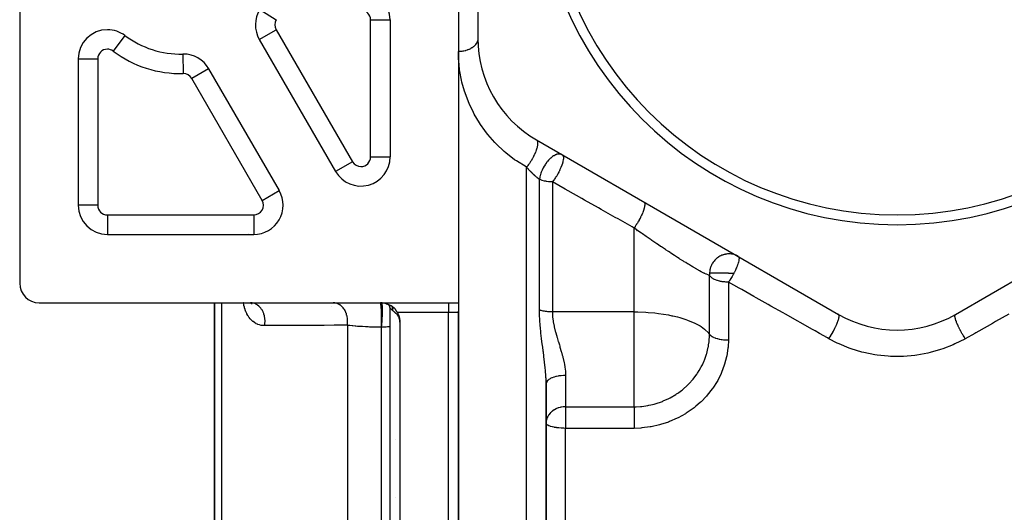
# Model space of a CAD drawing. Units: millimetres. Extents: x -392 to 622, y -427 to 427.
# Drawn here: x -90 to 11, y -21 to 29 of the extents above; entities that cross this region are included whole.
import ezdxf

# ---------------------------------------------------------------- set-up
doc = ezdxf.new("R2010")
doc.units = ezdxf.units.MM
doc.linetypes.add('DASHED', pattern=[9.652, 8.128, -1.524])
doc.layers.add('nevidi', color=4, linetype='DASHED')

msp = doc.modelspace()

# ---------------------------------------------------------------- linework, layer by layer
at = {"color": 2}
for p, q in [((-43, 62.9), (-43, 27.1)), ((-45, 54), (-45, 0)), ((-90, 49), (-90, 2)), ((-52, 29), (-52, 14.96)), ((-52, 29), (-52, 29)), ((-77.83, 26.5), (-77.83, 26.49)), ((-65.42, 27), (-57.6, 13.46)), ((-65.42, 27), (-65.42, 27)), ((-73.28, 25.5), (-73.28, 25.5)), ((-73.21, 25.5), (-73.21, 25.5)), ((-84, 25), (-84, 10)), ((-70.62, 24), (-63.4, 11.5)), ((-70.62, 24), (-70.62, 24)), ((-70, 22.94), (-70, 22.94)), ((-70, 22.94), (-70, 22.93)), ((-70, 22.62), (-70, 22.62)), ((-70, 22.62), (-70, 22.62)), ((-70, 22.62), (-70, 22.61)), ((-37, 16.71), (-6, -1.19)), ((6, -1.19), (37, 16.71)), ((-84, 10), (-84, 10)), ((-66.5, 7.07), (-66.5, 7.07)), ((-81, 7), (-65.99, 7)), ((-81, 7), (-81, 7)), ((-88, 0), (-45, 0)), ((-70, 0), (-70, -31.5)), ((-70, -31.5), (-70, 0)), ((-66.35, 0), (-66.22, -0.01)), ((-66.34, 0), (-66.28, -0.01)), ((-66.32, 0), (-66.17, -0.05)), ((-57, 0), (-57, 0)), ((-57, 0), (-57, 0)), ((-57, 0), (-57, 0)), ((-57, 0), (-57, 0)), ((-66.31, 0), (-66.24, -0.03)), ((-66.31, 0), (-66.31, 0)), ((-66.31, 0), (-66.31, 0)), ((-66.3, -0.01), (-66.24, -0.08)), ((-66.29, -0.01), (-66.22, -0.06)), ((-66.28, -0.02), (-66.15, -0.1)), ((-58, -0.38), (-58, -0.38)), ((-58, -0.38), (-58, -0.38)), ((-52.7, -0.02), (-52.59, -0.04)), ((-52.42, -0.09), (-52.29, -0.13)), ((-52.28, -0.13), (-52.25, -0.15)), ((-52.12, -0.2), (-52.09, -0.22)), ((-52.11, -0.28), (-52.09, -0.3)), ((-52.09, -0.3), (-52.08, -0.32)), ((-52.03, -0.4), (-52.02, -0.45)), ((-52.02, -0.45), (-52.01, -0.47)), ((-52.01, -0.48), (-52.01, -0.49)), ((-52, -0.08), (-52, -0.08)), ((-52, -0.08), (-52, -0.08)), ((-52, -0.22), (-52, -0.22)), ((-52, -0.22), (-52, -0.22)), ((-52, -69.41), (-52, -0.59)), ((-52, -69.41), (-52, -0.59)), ((-51.82, -0.39), (-51.74, -0.45)), ((-51.81, -0.4), (-51.73, -0.46)), ((-51.8, -0.4), (-51.8, -0.4)), ((-51.78, -0.42), (-51.77, -0.43)), ((-51.77, -0.42), (-51.69, -0.46)), ((-51.77, -0.42), (-51.76, -0.43)), ((-51.76, -0.43), (-51.69, -0.48)), ((-51.76, -0.43), (-51.68, -0.49)), ((-51.75, -0.43), (-51.71, -0.46)), ((-51.75, -0.43), (-51.7, -0.47)), ((-51.74, -0.44), (-51.63, -0.5)), ((-51.71, -0.46), (-51.63, -0.51)), ((-51.71, -0.46), (-51.62, -0.52)), ((-51.71, -0.46), (-51.62, -0.52)), ((-45, 0), (-45, -1)), ((-45, -1), (-45, -0.87)), ((-45, -0.87), (-45, -1)), ((-45, -0.87), (-45, -1)), ((-45, -69), (-45, -1)), ((-45, -1), (-45, -69)), ((-51.22, -1.1), (-51.21, -1.11)), ((-51.18, -1.17), (-51.18, -1.18)), ((-51.15, -1.24), (-51.11, -1.35)), ((-51.11, -1.35), (-51.08, -1.45)), ((-51.11, -1.35), (-51.1, -1.39)), ((-51.1, -1.38), (-51.09, -1.4)), ((-51.1, -1.4), (-51.08, -1.45)), ((-51.09, -1.4), (-51.08, -1.45)), ((-51.09, -1.41), (-51.08, -1.45)), ((-51.08, -1.45), (-51.04, -1.6)), ((-51.07, -1.48), (-51.06, -1.53)), ((-51.06, -1.54), (-51.03, -1.65)), ((-51.05, -1.57), (-51.04, -1.61)), ((-51.04, -1.6), (-51.03, -1.67)), ((-51.04, -1.61), (-51.03, -1.67)), ((-51.04, -1.62), (-51.01, -1.81)), ((-51.03, -1.67), (-51.02, -1.74)), ((-51.02, -1.75), (-51.01, -1.83)), ((-51.01, -1.78), (-51.01, -1.81)), ((-36, -35), (-36, -8.32)), ((-36, -8.32), (-36, -35)), ((-36, -10.08), (-36, -11.08)), ((-51.48, -14), (-51.48, -14)), ((-51.48, -14), (-51.48, -14))]:
    msp.add_line(p, q, dxfattribs=at)
for points in [[(-52, -0.54), (-52, -0.54), (-52, -0.59)], [(-51.27, -1), (-51.3, -0.94), (-51.31, -0.92), (-51.32, -0.91), (-51.33, -0.89), (-51.34, -0.86), (-51.36, -0.83), (-51.37, -0.82), (-51.37, -0.81), (-51.39, -0.78), (-51.39, -0.77), (-51.41, -0.75), (-51.42, -0.74), (-51.43, -0.72), (-51.44, -0.7), (-51.45, -0.69), (-51.47, -0.66), (-51.48, -0.65), (-51.49, -0.63), (-51.5, -0.62), (-51.52, -0.6), (-51.54, -0.59), (-51.54, -0.58), (-51.57, -0.55), (-51.61, -0.52), (-51.61, -0.52), (-51.62, -0.51), (-51.64, -0.5), (-51.67, -0.48), (-51.69, -0.46), (-51.73, -0.44), (-51.77, -0.42)], [(-51.27, -1), (-51.26, -1.01), (-51.24, -1.04), (-51.21, -1.11), (-51.19, -1.14), (-51.16, -1.21), (-51.15, -1.24), (-51.12, -1.32), (-51.11, -1.35), (-51.09, -1.42), (-51.08, -1.45), (-51.06, -1.53), (-51.05, -1.56), (-51.03, -1.64), (-51.03, -1.67), (-51.02, -1.74), (-51.01, -1.78), (-51.01, -1.85), (-51, -1.89), (-51, -1.97), (-51, -2)], [(-51.1, -1.39), (-51.08, -1.42), (-51.04, -1.63), (-51.01, -1.82)], [(-51.09, -1.41), (-51.08, -1.44), (-51.08, -1.45)], [(-51.06, -1.54), (-51.03, -1.66), (-51.02, -1.77)], [(-51.06, -1.54), (-51.03, -1.64), (-51.01, -1.83)], [(-51.03, -1.67), (-51.03, -1.67), (-51.03, -1.67), (-51.03, -1.67), (-51.03, -1.67), (-51.03, -1.67), (-51.04, -1.67), (-51.04, -1.67), (-51.04, -1.67), (-51.04, -1.67), (-51.04, -1.67), (-51.04, -1.67), (-51.04, -1.67), (-51.04, -1.67), (-51.04, -1.67), (-51.04, -1.67), (-51.04, -1.67), (-51.04, -1.67), (-51.04, -1.67), (-51.04, -1.67), (-51.04, -1.67)]]:
    msp.add_lwpolyline(points, dxfattribs=at)
for centre, radius, start, end in [((0, 45), 37, 180, 0), ((0, 45), 36, 180, 0), ((-55, 29), 3, 0, 90), ((-62.82, 28.5), 3, 148.6854, 210), ((-81, 25), 3, 90, 180), ((-81, 25), 3, 53.1301, 90), ((-73.5, 35), 9.5, 233.1301, 271.3146), ((-31, 27.1), 12, 180, 240), ((-73.21, 22.5), 3, 90, 91.3146), ((-73.21, 22.5), 3, 30, 90), ((-69, 23), 1, 195.3846, 195.56), ((-55, 14.96), 3, 210, 0), ((-65.99, 10), 3, 270, 30), ((-81, 10), 3, 180, 270), ((-88, 2), 2, 180, 270), ((-53, -2), 2, 51.9974, 90), ((-53, -2), 2, 87.3075, 88.2165), ((-52.5, -0.59), 0.5, 64.0998, 68.2042), ((-52.5, -0.59), 0.5, 0, 63.08), ((-53, -2), 2, 51.4897, 51.5513), ((-53, -2), 2, 15.8966, 17.3778), ((-53, -2), 2, 13.6753, 15.0473), ((0, 9.2), 12, 240, 300)]:
    msp.add_arc(centre, radius, start, end, dxfattribs=at)
at = {"layer": 'nevidi', "color": 7, "linetype": 'Continuous'}
for p, q in [((-65.38, 30.06), (-63.68, 29.02)), ((-54, 14.96), (-54, 29)), ((-54, 29), (-52, 29)), ((-79.2, 27.4), (-80.4, 25.8)), ((-65.42, 27), (-63.69, 28)), ((-63.69, 28), (-55.87, 14.46)), ((-77.46, 26.33), (-77.46, 26.33)), ((-65.1, 26.45), (-65.1, 26.45)), ((-75.23, 25.62), (-75.23, 25.62)), ((-73.28, 25.5), (-73.24, 23.5)), ((-64.74, 25.84), (-64.75, 25.84)), ((-64.73, 25.81), (-64.73, 25.81)), ((-84, 25), (-82, 25)), ((-82, 25), (-82, 10)), ((-64.38, 25.21), (-64.38, 25.2)), ((-70.62, 24), (-72.35, 23)), ((-65.13, 10.5), (-72.35, 23)), ((-69.49, 21.73), (-69.49, 21.73)), ((-69.16, 21.17), (-69.17, 21.17)), ((-55.87, 14.46), (-57.6, 13.46)), ((-54, 14.96), (-52, 14.96)), ((-38, -35), (-38, 13.89)), ((-56.39, 12.31), (-56.39, 12.3)), ((-36.68, -0.75), (-36.68, 12.65)), ((-35.35, 12.39), (-35.35, -0.94)), ((-65.13, 10.5), (-63.4, 11.5)), ((-82, 10), (-84, 10)), ((-81, 9), (-65.99, 9)), ((-81, 9), (-81, 7)), ((-65.99, 9), (-65.99, 7)), ((-26.98, -0.94), (-26.98, 7.66)), ((-19.24, -3.24), (-19.24, 2.8)), ((-17.3, 2.12), (-17.3, -3.81)), ((-69.3, 0), (-69.3, -31.51)), ((-46, 0), (-46, -1)), ((-56.5, 0), (-56.5, 0)), ((-52.86, -0.02), (-52.86, -0.01)), ((-46, -1), (-51.27, -1)), ((-46, -69), (-46, -1)), ((-45, -1), (-46, -1)), ((-26.98, -0.94), (-35.35, -0.94)), ((-26.98, -4), (-26.98, -0.94)), ((-51, -2), (-51, -68)), ((-6.01, -1.2), (-6, -1.2)), ((-56.39, -2.31), (-56.39, -31.51)), ((-52.88, -31.52), (-52.88, -2.52)), ((-26.98, -10.67), (-26.98, -4)), ((-7.23, -3.32), (-7.23, -3.32)), ((-34, -7.45), (-34, -10.67)), ((-34, -10.67), (-26.98, -10.67)), ((-34, -10.67), (-34, -12.33)), ((-34, -12.33), (-34, -12.88)), ((-34, -35), (-34, -12.88)), ((-26.98, -12.88), (-34, -12.88)), ((-51.48, -20), (-51.48, -20))]:
    msp.add_line(p, q, dxfattribs=at)
for points in [[(-43, 27.1), (-43.01, 26.99), (-43.01, 26.97), (-43.02, 26.92), (-43.03, 26.86), (-43.04, 26.84), (-43.07, 26.74), (-43.08, 26.72), (-43.09, 26.71), (-43.15, 26.6), (-43.16, 26.58), (-43.16, 26.57), (-43.23, 26.47), (-43.24, 26.46), (-43.28, 26.41), (-43.33, 26.36), (-43.35, 26.34), (-43.43, 26.26), (-43.45, 26.25), (-43.47, 26.23), (-43.59, 26.15), (-43.6, 26.14), (-43.61, 26.13), (-43.73, 26.06), (-43.75, 26.05), (-43.82, 26.01), (-43.9, 25.98), (-43.92, 25.97), (-44.05, 25.92), (-44.07, 25.91), (-44.09, 25.9), (-44.25, 25.85), (-44.27, 25.84), (-44.29, 25.84), (-44.44, 25.81), (-44.47, 25.8), (-44.55, 25.79), (-44.64, 25.77), (-44.66, 25.77), (-44.81, 25.76), (-44.83, 25.76), (-44.86, 25.76), (-45, 25.75)], [(-38, 13.89), (-38.05, 13.92), (-39.04, 14.54), (-39.23, 14.67), (-40.13, 15.37), (-40.3, 15.52), (-41.11, 16.28), (-41.27, 16.44), (-41.98, 17.26), (-42.12, 17.43), (-42.28, 17.65), (-42.73, 18.28), (-42.85, 18.45), (-43.37, 19.33), (-43.46, 19.51), (-43.89, 20.42), (-43.97, 20.6), (-44.31, 21.52), (-44.38, 21.71), (-44.63, 22.62), (-44.67, 22.81), (-44.84, 23.71), (-44.87, 23.9), (-44.97, 24.79), (-44.97, 24.81), (-44.98, 24.99), (-45, 25.75)], [(-37, 16.71), (-36.96, 16.67), (-36.95, 16.67), (-36.95, 16.67), (-36.94, 16.66), (-36.91, 16.61), (-36.91, 16.6), (-36.9, 16.59), (-36.9, 16.58), (-36.88, 16.52), (-36.88, 16.49), (-36.88, 16.49), (-36.87, 16.48), (-36.87, 16.41), (-36.87, 16.38), (-36.87, 16.36), (-36.87, 16.35), (-36.87, 16.28), (-36.87, 16.24), (-36.88, 16.21), (-36.88, 16.19), (-36.89, 16.13), (-36.89, 16.09), (-36.91, 16.03), (-36.91, 16.01), (-36.92, 15.97), (-36.93, 15.92), (-36.95, 15.84), (-36.96, 15.82), (-36.97, 15.79), (-36.98, 15.74), (-37.02, 15.63), (-37.03, 15.61), (-37.05, 15.55), (-37.1, 15.41), (-37.1, 15.41), (-37.11, 15.38), (-37.13, 15.36), (-37.19, 15.21), (-37.2, 15.19), (-37.21, 15.16), (-37.22, 15.15), (-37.29, 15), (-37.31, 14.95), (-37.32, 14.95), (-37.33, 14.92), (-37.4, 14.8), (-37.43, 14.74), (-37.44, 14.72), (-37.45, 14.69), (-37.51, 14.59), (-37.54, 14.54), (-37.57, 14.5), (-37.59, 14.47), (-37.63, 14.4), (-37.67, 14.34), (-37.71, 14.28), (-37.73, 14.25), (-37.76, 14.21), (-37.8, 14.16), (-37.86, 14.07), (-37.88, 14.05), (-37.89, 14.03), (-37.93, 13.98), (-38, 13.89)], [(-34.35, 15.18), (-34.42, 15.21), (-34.42, 15.21), (-34.43, 15.22), (-34.45, 15.23), (-34.48, 15.23), (-34.54, 15.25), (-34.55, 15.25), (-34.59, 15.25), (-34.6, 15.25), (-34.67, 15.25), (-34.7, 15.25), (-34.73, 15.25), (-34.74, 15.25), (-34.8, 15.24), (-34.85, 15.23), (-34.88, 15.22), (-34.89, 15.22), (-34.9, 15.21), (-34.97, 15.19), (-35.02, 15.17), (-35.07, 15.15), (-35.07, 15.14), (-35.19, 15.08), (-35.19, 15.08), (-35.19, 15.08), (-35.24, 15.05), (-35.34, 14.98), (-35.37, 14.97), (-35.41, 14.93), (-35.43, 14.92), (-35.53, 14.84), (-35.54, 14.82), (-35.59, 14.78), (-35.64, 14.73), (-35.71, 14.66), (-35.76, 14.61), (-35.76, 14.61), (-35.84, 14.52), (-35.88, 14.47), (-35.92, 14.42), (-36.02, 14.29), (-36.03, 14.27), (-36.03, 14.27), (-36.07, 14.21), (-36.18, 14.05), (-36.18, 14.05), (-36.21, 13.99), (-36.31, 13.82), (-36.32, 13.8), (-36.32, 13.79), (-36.34, 13.76), (-36.42, 13.59), (-36.44, 13.54), (-36.45, 13.53), (-36.48, 13.45)], [(-34.35, 15.18), (-34.32, 15.16), (-34.3, 15.14), (-34.3, 15.14), (-34.29, 15.12), (-34.27, 15.08), (-34.26, 15.06), (-34.26, 15.06), (-34.26, 15.06), (-34.24, 14.98), (-34.23, 14.96), (-34.23, 14.95), (-34.23, 14.92), (-34.23, 14.86), (-34.23, 14.83), (-34.23, 14.82), (-34.23, 14.73), (-34.24, 14.69), (-34.24, 14.67), (-34.24, 14.66), (-34.27, 14.52), (-34.27, 14.49), (-34.27, 14.49), (-34.29, 14.43), (-34.32, 14.3), (-34.33, 14.29), (-34.33, 14.29), (-34.39, 14.09), (-34.39, 14.08), (-34.39, 14.08), (-34.41, 14.05), (-34.48, 13.87), (-34.48, 13.86), (-34.51, 13.79), (-34.58, 13.65), (-34.58, 13.64), (-34.58, 13.64), (-34.63, 13.54), (-34.67, 13.45)], [(-36.68, 12.65), (-36.71, 12.68), (-36.72, 12.68), (-36.76, 12.71), (-36.77, 12.72), (-36.81, 12.75), (-36.82, 12.75), (-36.82, 12.76), (-36.87, 12.79), (-36.88, 12.8), (-36.92, 12.83), (-36.93, 12.84), (-36.97, 12.88), (-36.98, 12.88), (-37.03, 12.92), (-37.04, 12.93), (-37.05, 12.94), (-37.08, 12.97), (-37.09, 12.98), (-37.13, 13.01), (-37.15, 13.02), (-37.19, 13.06), (-37.2, 13.07), (-37.24, 13.11), (-37.26, 13.12), (-37.29, 13.16), (-37.3, 13.17), (-37.31, 13.18), (-37.36, 13.22), (-37.37, 13.23), (-37.41, 13.27), (-37.42, 13.28), (-37.47, 13.33), (-37.48, 13.34), (-37.52, 13.38), (-37.52, 13.38), (-37.53, 13.39), (-37.55, 13.41), (-37.58, 13.44), (-37.59, 13.45), (-37.64, 13.5), (-37.65, 13.51), (-37.69, 13.55), (-37.7, 13.56), (-37.74, 13.61), (-37.76, 13.62), (-37.8, 13.67), (-37.81, 13.68), (-37.81, 13.68), (-37.85, 13.73), (-37.86, 13.74), (-37.91, 13.79), (-37.92, 13.8), (-37.96, 13.85), (-37.97, 13.86), (-38, 13.89)], [(-36.48, 13.45), (-36.5, 13.38), (-36.51, 13.35), (-36.53, 13.32), (-36.54, 13.29), (-36.58, 13.14), (-36.59, 13.12), (-36.61, 13.05), (-36.64, 12.9), (-36.64, 12.89), (-36.65, 12.83), (-36.66, 12.8), (-36.68, 12.67), (-36.68, 12.67), (-36.68, 12.65)], [(-34.67, 13.45), (-34.69, 13.42), (-34.69, 13.41), (-34.71, 13.38), (-34.76, 13.28), (-34.81, 13.19), (-34.82, 13.18), (-34.84, 13.14), (-34.95, 12.96), (-34.95, 12.95), (-34.99, 12.9), (-35.03, 12.83), (-35.09, 12.75), (-35.09, 12.74), (-35.14, 12.67), (-35.23, 12.54), (-35.24, 12.53), (-35.29, 12.47), (-35.31, 12.45), (-35.35, 12.39)], [(-35.35, 12.39), (-35.44, 12.39), (-35.52, 12.39), (-35.69, 12.4), (-35.74, 12.41), (-35.94, 12.43), (-35.96, 12.44), (-36.02, 12.45), (-36.18, 12.48), (-36.18, 12.48), (-36.4, 12.54), (-36.41, 12.54), (-36.61, 12.62), (-36.61, 12.62), (-36.68, 12.65)], [(-26.98, 7.66), (-27.19, 7.78), (-28.62, 8.59), (-28.92, 8.75), (-30.35, 9.56), (-30.64, 9.72), (-32.06, 10.52), (-32.35, 10.69), (-33.75, 11.48), (-34.04, 11.65), (-35.35, 12.39)], [(-25.98, 10.35), (-25.95, 10.32), (-25.94, 10.32), (-25.94, 10.31), (-25.94, 10.31), (-25.91, 10.26), (-25.91, 10.25), (-25.91, 10.24), (-25.91, 10.24), (-25.89, 10.18), (-25.89, 10.16), (-25.89, 10.15), (-25.89, 10.15), (-25.89, 10.08), (-25.89, 10.06), (-25.89, 10.03), (-25.89, 10.02), (-25.89, 9.96), (-25.9, 9.93), (-25.9, 9.89), (-25.9, 9.88), (-25.91, 9.83), (-25.92, 9.79), (-25.94, 9.72), (-25.94, 9.71), (-25.95, 9.67), (-25.96, 9.64), (-25.99, 9.54), (-25.99, 9.53), (-26, 9.51), (-26.01, 9.47), (-26.06, 9.34), (-26.06, 9.33), (-26.07, 9.29), (-26.13, 9.15), (-26.14, 9.13), (-26.14, 9.12), (-26.15, 9.11), (-26.22, 8.95), (-26.23, 8.92), (-26.24, 8.91), (-26.24, 8.91), (-26.31, 8.76), (-26.33, 8.72), (-26.34, 8.7), (-26.35, 8.68), (-26.41, 8.56), (-26.44, 8.52), (-26.46, 8.47), (-26.47, 8.46), (-26.52, 8.36), (-26.55, 8.32), (-26.59, 8.25), (-26.6, 8.24), (-26.64, 8.17), (-26.67, 8.13), (-26.72, 8.04), (-26.73, 8.02), (-26.76, 7.98), (-26.79, 7.94), (-26.86, 7.83), (-26.87, 7.82), (-26.88, 7.8), (-26.91, 7.76), (-26.98, 7.66)], [(-19.24, 2.8), (-19.34, 2.83), (-19.36, 2.84), (-19.39, 2.85), (-19.54, 2.92), (-19.58, 2.93), (-19.74, 3.01), (-19.77, 3.02), (-19.81, 3.04), (-20.03, 3.15), (-20.08, 3.18), (-20.26, 3.28), (-20.32, 3.31), (-20.38, 3.35), (-20.66, 3.5), (-20.72, 3.54), (-20.91, 3.65), (-21.02, 3.72), (-21.1, 3.76), (-21.41, 3.95), (-21.49, 4), (-21.67, 4.11), (-21.83, 4.21), (-21.91, 4.26), (-22.27, 4.48), (-22.35, 4.54), (-22.53, 4.65), (-22.72, 4.78), (-22.82, 4.84), (-23.2, 5.08), (-23.29, 5.14), (-23.46, 5.26), (-23.67, 5.4), (-23.77, 5.46), (-24.16, 5.72), (-24.26, 5.78), (-24.47, 5.93), (-24.65, 6.05), (-24.75, 6.12), (-25.15, 6.39), (-25.24, 6.45), (-25.52, 6.64), (-25.64, 6.72), (-25.73, 6.79), (-26.12, 7.06), (-26.22, 7.12), (-26.6, 7.39), (-26.61, 7.39), (-26.7, 7.46), (-26.98, 7.66)], [(-17.24, 5.01), (-17.36, 5), (-17.41, 5), (-17.48, 4.99), (-17.6, 4.97), (-17.65, 4.96), (-17.73, 4.94), (-17.84, 4.91), (-17.89, 4.89), (-17.97, 4.87), (-18.07, 4.82), (-18.11, 4.8), (-18.19, 4.76), (-18.28, 4.7), (-18.33, 4.67), (-18.41, 4.62), (-18.48, 4.56), (-18.52, 4.52), (-18.6, 4.46), (-18.67, 4.39), (-18.7, 4.35), (-18.77, 4.27), (-18.83, 4.2), (-18.86, 4.16), (-18.92, 4.06), (-18.96, 3.99), (-18.99, 3.95), (-19.05, 3.84), (-19.08, 3.77), (-19.1, 3.72), (-19.14, 3.6), (-19.16, 3.54), (-19.18, 3.49), (-19.21, 3.36), (-19.22, 3.3), (-19.22, 3.24), (-19.24, 3.11), (-19.24, 3.05), (-19.24, 3.03)], [(-16.3, 4.76), (-16.43, 4.83), (-16.47, 4.85), (-16.52, 4.87), (-16.65, 4.91), (-16.7, 4.93), (-16.75, 4.94), (-16.88, 4.97), (-16.93, 4.98), (-16.99, 4.99), (-17.12, 5.01), (-17.17, 5.01), (-17.24, 5.01)], [(-16.29, 4.75), (-16.27, 4.73), (-16.27, 4.73), (-16.26, 4.72), (-16.26, 4.72), (-16.25, 4.7), (-16.23, 4.66), (-16.23, 4.66), (-16.23, 4.65), (-16.22, 4.61), (-16.22, 4.56), (-16.21, 4.56), (-16.21, 4.54), (-16.21, 4.51), (-16.22, 4.45), (-16.22, 4.44), (-16.22, 4.44), (-16.24, 4.31), (-16.24, 4.31), (-16.24, 4.3), (-16.24, 4.29), (-16.27, 4.15), (-16.28, 4.13), (-16.28, 4.13), (-16.29, 4.08), (-16.33, 3.97), (-16.33, 3.95), (-16.36, 3.88), (-16.37, 3.84), (-16.39, 3.77), (-16.4, 3.76), (-16.46, 3.6), (-16.48, 3.57), (-16.48, 3.55), (-16.49, 3.53), (-16.57, 3.35), (-16.58, 3.35), (-16.58, 3.34), (-16.68, 3.14), (-16.69, 3.12), (-16.7, 3.1), (-16.7, 3.09), (-16.74, 3.03)], [(-19.24, 3.03), (-19.24, 3), (-19.24, 2.94), (-19.24, 2.81), (-19.24, 2.8)], [(-17.3, 3.03), (-17.33, 3.03), (-17.48, 3.03), (-17.58, 3.03), (-17.74, 3.03), (-17.84, 3.03), (-17.99, 3.03), (-18.08, 3.03), (-18.23, 3.03), (-18.31, 3.03), (-18.46, 3.03), (-18.52, 3.03), (-18.66, 3.03), (-18.72, 3.03), (-18.85, 3.03), (-18.89, 3.03), (-19, 3.03), (-19.02, 3.03), (-19.03, 3.03), (-19.13, 3.03), (-19.15, 3.03), (-19.22, 3.03), (-19.23, 3.03), (-19.24, 3.03)], [(-17.3, 2.12), (-17.32, 2.12), (-17.4, 2.12), (-17.55, 2.12), (-17.67, 2.13), (-17.78, 2.14), (-17.93, 2.16), (-18.01, 2.18), (-18.1, 2.19), (-18.18, 2.21), (-18.22, 2.22), (-18.42, 2.27), (-18.44, 2.28), (-18.63, 2.35), (-18.63, 2.35), (-18.82, 2.43), (-18.82, 2.43), (-18.82, 2.44), (-18.98, 2.53), (-18.98, 2.53), (-19.11, 2.64), (-19.11, 2.64), (-19.16, 2.69), (-19.21, 2.76), (-19.21, 2.76), (-19.24, 2.8)], [(-16.74, 3.03), (-16.78, 2.94), (-16.8, 2.92), (-16.81, 2.9), (-16.82, 2.88), (-16.92, 2.7), (-16.93, 2.69), (-16.93, 2.68), (-17.05, 2.48), (-17.06, 2.47), (-17.08, 2.44), (-17.08, 2.43), (-17.19, 2.28), (-17.2, 2.26), (-17.25, 2.19), (-17.3, 2.12)], [(-17.3, 3.03), (-17.21, 3.03), (-17.07, 3.03), (-16.95, 3.03), (-16.82, 3.03), (-16.74, 3.03)], [(-7, -3.69), (-7.15, -3.6), (-7.96, -3.15), (-8.41, -2.89), (-8.67, -2.75), (-9.93, -2.04), (-10.19, -1.89), (-11.44, -1.18), (-11.7, -1.04), (-12.95, -0.34), (-13.21, -0.19), (-14.45, 0.51), (-14.7, 0.65), (-15.93, 1.35), (-16.19, 1.49), (-17.3, 2.12)], [(-64.87, -2.35), (-65.02, -2.35), (-65.05, -2.35), (-65.21, -2.32), (-65.24, -2.32), (-65.39, -2.28), (-65.42, -2.27), (-65.56, -2.22), (-65.59, -2.21), (-65.73, -2.15), (-65.76, -2.13), (-65.89, -2.05), (-65.92, -2.04), (-66.05, -1.94), (-66.07, -1.92), (-66.19, -1.81), (-66.21, -1.79), (-66.33, -1.67), (-66.35, -1.65), (-66.46, -1.51), (-66.48, -1.49), (-66.58, -1.34), (-66.59, -1.31), (-66.69, -1.15), (-66.7, -1.12), (-66.78, -0.95), (-66.8, -0.92), (-66.87, -0.73), (-66.88, -0.7), (-66.94, -0.51), (-66.95, -0.47), (-67, -0.27), (-67.01, -0.23), (-67.05, -0.02), (-67.06, 0)], [(-64.87, -2.35), (-64.87, -2.33), (-64.85, -2.16), (-64.84, -2.14), (-64.84, -2.08), (-64.83, -1.91), (-64.83, -1.89), (-64.83, -1.83), (-64.84, -1.66), (-64.85, -1.64), (-64.85, -1.58), (-64.88, -1.41), (-64.88, -1.4), (-64.9, -1.34), (-64.94, -1.17), (-64.95, -1.16), (-64.97, -1.1), (-65.03, -0.95), (-65.04, -0.93), (-65.06, -0.88), (-65.14, -0.74), (-65.15, -0.73), (-65.18, -0.68), (-65.27, -0.55), (-65.28, -0.54), (-65.32, -0.5), (-65.42, -0.39), (-65.43, -0.38), (-65.47, -0.34), (-65.59, -0.25), (-65.6, -0.24), (-65.64, -0.21), (-65.77, -0.14), (-65.78, -0.13), (-65.82, -0.11), (-65.95, -0.06), (-65.97, -0.06), (-66.01, -0.04), (-66.15, -0.01), (-66.16, -0.01), (-66.21, -0.01), (-66.33, 0)], [(-56.39, -2.31), (-56.37, -2.14), (-56.37, -2.12), (-56.37, -2.1), (-56.37, -2.08), (-56.36, -1.91), (-56.36, -1.88), (-56.36, -1.85), (-56.36, -1.83), (-56.37, -1.68), (-56.37, -1.65), (-56.38, -1.6), (-56.38, -1.59), (-56.4, -1.45), (-56.41, -1.43), (-56.42, -1.36), (-56.43, -1.35), (-56.46, -1.23), (-56.46, -1.21), (-56.49, -1.13), (-56.49, -1.11), (-56.53, -1.02), (-56.54, -1), (-56.58, -0.91), (-56.59, -0.9), (-56.62, -0.82), (-56.63, -0.8), (-56.69, -0.71), (-56.7, -0.69), (-56.74, -0.64), (-56.75, -0.62), (-56.82, -0.53), (-56.83, -0.51), (-56.86, -0.48), (-56.88, -0.46), (-56.97, -0.37), (-56.98, -0.36), (-57.01, -0.33), (-57.02, -0.32), (-57.13, -0.23), (-57.15, -0.23), (-57.16, -0.22), (-57.18, -0.2), (-57.31, -0.13), (-57.32, -0.12), (-57.33, -0.12), (-57.35, -0.11), (-57.49, -0.06), (-57.5, -0.05), (-57.51, -0.05), (-57.52, -0.05), (-57.68, -0.01), (-57.69, -0.01), (-57.7, -0.01), (-57.7, -0.01), (-57.85, 0)], [(-52.88, -2.52), (-52.88, -2.32), (-52.88, -2.32), (-52.88, -2.29), (-52.87, -2.08), (-52.87, -2.07), (-52.87, -2.05), (-52.87, -1.83), (-52.87, -1.83), (-52.87, -1.8), (-52.88, -1.59), (-52.88, -1.58), (-52.88, -1.56), (-52.88, -1.35), (-52.88, -1.34), (-52.88, -1.32), (-52.88, -1.12), (-52.88, -1.11), (-52.89, -1.09), (-52.89, -0.9), (-52.89, -0.9), (-52.89, -0.88), (-52.9, -0.7), (-52.9, -0.7), (-52.9, -0.68), (-52.91, -0.52), (-52.91, -0.52), (-52.91, -0.5), (-52.93, -0.36), (-52.93, -0.36), (-52.93, -0.35), (-52.94, -0.23), (-52.94, -0.23), (-52.94, -0.22), (-52.95, -0.13), (-52.95, -0.13), (-52.96, -0.12), (-52.97, -0.06), (-52.97, -0.05), (-52.97, -0.05), (-52.99, -0.01), (-52.99, -0.01), (-52.99, -0.01), (-53, 0)], [(-52.88, -2.52), (-52.87, -2.49), (-52.87, -2.48), (-52.87, -2.41), (-52.87, -2.4), (-52.86, -2.33), (-52.86, -2.32), (-52.86, -2.31), (-52.85, -2.25), (-52.85, -2.24), (-52.85, -2.17), (-52.85, -2.16), (-52.84, -2.09), (-52.84, -2.08), (-52.84, -2.07), (-52.84, -2.01), (-52.83, -2), (-52.83, -1.92), (-52.83, -1.91), (-52.83, -1.84), (-52.82, -1.83), (-52.82, -1.83), (-52.82, -1.76), (-52.82, -1.75), (-52.82, -1.68), (-52.82, -1.67), (-52.81, -1.6), (-52.81, -1.59), (-52.81, -1.58), (-52.81, -1.52), (-52.81, -1.51), (-52.81, -1.44), (-52.8, -1.43), (-52.8, -1.36), (-52.8, -1.35), (-52.8, -1.34), (-52.8, -1.28), (-52.8, -1.27), (-52.8, -1.21), (-52.8, -1.2), (-52.8, -1.13), (-52.79, -1.12), (-52.79, -1.12), (-52.79, -1.06), (-52.79, -1.05), (-52.79, -0.98), (-52.79, -0.98), (-52.79, -0.91), (-52.79, -0.9), (-52.79, -0.9), (-52.79, -0.84), (-52.79, -0.84), (-52.79, -0.78), (-52.79, -0.77), (-52.79, -0.71), (-52.79, -0.71), (-52.79, -0.7), (-52.79, -0.65), (-52.79, -0.64), (-52.79, -0.59), (-52.79, -0.58), (-52.79, -0.53), (-52.79, -0.53), (-52.8, -0.52), (-52.8, -0.48), (-52.8, -0.47), (-52.8, -0.42), (-52.8, -0.42), (-52.8, -0.37), (-52.8, -0.37), (-52.8, -0.37), (-52.8, -0.33), (-52.8, -0.32), (-52.81, -0.28), (-52.81, -0.28), (-52.81, -0.24), (-52.81, -0.24), (-52.81, -0.23), (-52.81, -0.2), (-52.82, -0.2), (-52.82, -0.17), (-52.82, -0.16), (-52.82, -0.14), (-52.82, -0.13), (-52.82, -0.13), (-52.83, -0.11), (-52.83, -0.11), (-52.83, -0.08), (-52.83, -0.08), (-52.84, -0.06), (-52.84, -0.06), (-52.84, -0.06), (-52.85, -0.04), (-52.85, -0.04), (-52.85, -0.03), (-52.85, -0.03), (-52.86, -0.02), (-52.86, -0.02)], [(-51.75, -0.79), (-51.78, -0.76), (-51.78, -0.75), (-51.78, -0.75), (-51.81, -0.72), (-51.81, -0.72), (-51.84, -0.69), (-51.84, -0.69), (-51.86, -0.68), (-51.87, -0.67), (-51.87, -0.67), (-51.9, -0.65), (-51.9, -0.65), (-51.92, -0.63), (-51.92, -0.63), (-51.92, -0.63), (-51.94, -0.62), (-51.94, -0.62), (-51.96, -0.61), (-51.96, -0.61), (-51.96, -0.61), (-51.97, -0.6), (-51.98, -0.6), (-51.99, -0.59), (-51.99, -0.59), (-51.99, -0.59), (-51.99, -0.59), (-51.99, -0.59), (-52, -0.59), (-52, -0.59), (-52, -0.59)], [(-51.78, -0.43), (-51.79, -0.42), (-51.79, -0.41)], [(-51.75, -0.79), (-51.74, -0.78), (-51.74, -0.78), (-51.74, -0.78), (-51.74, -0.76), (-51.74, -0.76), (-51.73, -0.74), (-51.73, -0.74), (-51.73, -0.74), (-51.73, -0.73), (-51.73, -0.72), (-51.73, -0.72), (-51.73, -0.7), (-51.72, -0.7), (-51.72, -0.69), (-51.72, -0.68), (-51.72, -0.68), (-51.72, -0.68), (-51.72, -0.66), (-51.72, -0.66), (-51.72, -0.65), (-51.72, -0.64), (-51.72, -0.64), (-51.72, -0.63), (-51.72, -0.63), (-51.72, -0.62), (-51.72, -0.61), (-51.72, -0.61), (-51.72, -0.59), (-51.72, -0.59), (-51.72, -0.59), (-51.72, -0.59), (-51.72, -0.57), (-51.72, -0.57), (-51.72, -0.56), (-51.72, -0.55), (-51.73, -0.55), (-51.73, -0.54), (-51.73, -0.54), (-51.73, -0.54), (-51.73, -0.53), (-51.73, -0.52), (-51.74, -0.51), (-51.74, -0.51), (-51.74, -0.51), (-51.74, -0.5), (-51.74, -0.49), (-51.74, -0.49), (-51.75, -0.48), (-51.75, -0.48), (-51.75, -0.47), (-51.75, -0.47), (-51.75, -0.46), (-51.75, -0.46), (-51.76, -0.45), (-51.76, -0.45), (-51.77, -0.44), (-51.77, -0.44), (-51.77, -0.43)], [(-51, -2), (-51, -1.94), (-51.01, -1.89), (-51.01, -1.83), (-51.02, -1.78), (-51.03, -1.73), (-51.04, -1.67), (-51.06, -1.62), (-51.07, -1.57), (-51.09, -1.53), (-51.09, -1.53), (-51.11, -1.48), (-51.13, -1.44), (-51.16, -1.39), (-51.19, -1.35), (-51.21, -1.31), (-51.23, -1.29), (-51.24, -1.27), (-51.26, -1.24), (-51.29, -1.21), (-51.32, -1.17), (-51.35, -1.14), (-51.35, -1.14), (-51.38, -1.11), (-51.41, -1.09), (-51.44, -1.06), (-51.47, -1.03), (-51.48, -1.02), (-51.5, -1.01), (-51.52, -0.98), (-51.55, -0.96), (-51.58, -0.94), (-51.59, -0.93), (-51.61, -0.91), (-51.63, -0.89), (-51.66, -0.87), (-51.68, -0.85), (-51.69, -0.84), (-51.71, -0.83), (-51.73, -0.8), (-51.75, -0.79)], [(-36, -8.32), (-36.01, -7.85), (-36.01, -7.77), (-36.02, -7.65), (-36.04, -7.29), (-36.05, -7.22), (-36.07, -6.9), (-36.09, -6.72), (-36.1, -6.64), (-36.15, -6.13), (-36.16, -6.06), (-36.16, -6.05), (-36.22, -5.54), (-36.23, -5.46), (-36.28, -5.08), (-36.3, -4.95), (-36.31, -4.87), (-36.38, -4.35), (-36.39, -4.27), (-36.43, -3.91), (-36.46, -3.74), (-36.47, -3.66), (-36.53, -3.13), (-36.54, -3.05), (-36.59, -2.51), (-36.6, -2.43), (-36.61, -2.23), (-36.64, -1.89), (-36.64, -1.81), (-36.65, -1.75), (-36.67, -1.28), (-36.67, -1.2), (-36.68, -0.75)], [(-35.35, -0.94), (-35.36, -0.94), (-35.44, -0.94), (-35.46, -0.94), (-35.48, -0.94), (-35.58, -0.94), (-35.6, -0.94), (-35.69, -0.93), (-35.71, -0.93), (-35.72, -0.93), (-35.83, -0.92), (-35.84, -0.92), (-35.94, -0.91), (-35.94, -0.91), (-35.96, -0.91), (-36.06, -0.89), (-36.08, -0.89), (-36.18, -0.87), (-36.18, -0.87), (-36.19, -0.87), (-36.29, -0.85), (-36.3, -0.85), (-36.39, -0.83), (-36.41, -0.83), (-36.41, -0.83), (-36.5, -0.8), (-36.51, -0.8), (-36.59, -0.78), (-36.61, -0.77), (-36.61, -0.77), (-36.68, -0.75)], [(-35.35, -0.94), (-35.34, -1.35), (-35.34, -1.37), (-35.33, -1.44), (-35.28, -1.88), (-35.27, -1.95), (-35.18, -2.4), (-35.17, -2.44), (-35.17, -2.46), (-35.06, -2.92), (-35.04, -2.98), (-34.91, -3.44), (-34.89, -3.51), (-34.87, -3.57), (-34.76, -3.96), (-34.74, -4)], [(-26.98, -0.94), (-26.7, -0.94), (-26.6, -0.94), (-25.77, -0.98), (-25.52, -0.99), (-24.85, -1.05), (-24.47, -1.1), (-23.96, -1.17), (-23.46, -1.25), (-23.09, -1.33), (-23, -1.35), (-22.53, -1.46), (-22.27, -1.53), (-21.67, -1.72), (-21.5, -1.77), (-20.91, -2.01), (-20.81, -2.06), (-20.26, -2.34), (-20.2, -2.38), (-20.1, -2.44), (-19.74, -2.71), (-19.71, -2.73), (-19.34, -3.09), (-19.33, -3.12), (-19.24, -3.24)], [(-7, -3.69), (-6.9, -3.54), (-6.89, -3.53), (-6.88, -3.51), (-6.88, -3.51), (-6.77, -3.32), (-6.76, -3.32), (-6.76, -3.31), (-6.75, -3.3), (-6.64, -3.11), (-6.63, -3.1), (-6.63, -3.1), (-6.62, -3.07), (-6.52, -2.9), (-6.51, -2.89), (-6.51, -2.87), (-6.49, -2.84), (-6.41, -2.69), (-6.4, -2.67), (-6.39, -2.65), (-6.38, -2.62), (-6.31, -2.48), (-6.3, -2.47), (-6.28, -2.42), (-6.27, -2.4), (-6.22, -2.28), (-6.21, -2.26), (-6.19, -2.21), (-6.18, -2.19), (-6.13, -2.09), (-6.13, -2.07), (-6.11, -2.01), (-6.1, -1.99), (-6.07, -1.91), (-6.06, -1.89), (-6.04, -1.83), (-6.03, -1.8), (-6.01, -1.74), (-6.01, -1.73), (-5.99, -1.66), (-5.98, -1.64), (-5.97, -1.59), (-5.97, -1.58), (-5.96, -1.51), (-5.95, -1.5), (-5.95, -1.47), (-5.95, -1.46), (-5.94, -1.39), (-5.94, -1.38), (-5.94, -1.36), (-5.94, -1.35), (-5.94, -1.3), (-5.95, -1.29), (-5.95, -1.28), (-5.95, -1.27), (-5.96, -1.23), (-5.97, -1.22), (-5.97, -1.22), (-5.97, -1.21), (-6, -1.19)], [(7, -3.69), (6.92, -3.57), (6.9, -3.54), (6.88, -3.51), (6.87, -3.49), (6.8, -3.38), (6.78, -3.35), (6.75, -3.3), (6.73, -3.27), (6.68, -3.19), (6.66, -3.15), (6.62, -3.07), (6.6, -3.04), (6.57, -2.99), (6.55, -2.95), (6.49, -2.84), (6.48, -2.82), (6.46, -2.79), (6.44, -2.75), (6.38, -2.62), (6.36, -2.59), (6.36, -2.59), (6.34, -2.55), (6.27, -2.4), (6.27, -2.4), (6.26, -2.37), (6.25, -2.36), (6.19, -2.21), (6.18, -2.19), (6.17, -2.18), (6.17, -2.16), (6.11, -2.03), (6.1, -2), (6.1, -1.99), (6.09, -1.97), (6.05, -1.86), (6.04, -1.84), (6.03, -1.8), (6.03, -1.78), (6, -1.71), (6, -1.69), (5.98, -1.64), (5.98, -1.62), (5.97, -1.58), (5.96, -1.55), (5.95, -1.5), (5.95, -1.48), (5.95, -1.46), (5.94, -1.44), (5.94, -1.38), (5.94, -1.37), (5.94, -1.36), (5.94, -1.34), (5.95, -1.29), (5.95, -1.28), (5.95, -1.28), (5.95, -1.27), (5.97, -1.22), (5.97, -1.22), (5.97, -1.21), (5.97, -1.21), (6, -1.19)], [(11.48, -1.17), (10.09, -1.94), (9.79, -2.12), (8.4, -2.9), (8.08, -3.08), (7.96, -3.15), (7, -3.69)], [(-56.39, -2.31), (-56.49, -2.31), (-57.54, -2.31), (-57.73, -2.31), (-58.78, -2.32), (-58.97, -2.32), (-59.34, -2.32), (-60.02, -2.33), (-60.21, -2.33), (-61.26, -2.33), (-61.44, -2.33), (-62.49, -2.34), (-62.68, -2.34), (-63.73, -2.35), (-63.91, -2.35), (-64.87, -2.35)], [(-52.88, -2.52), (-52.91, -2.52), (-53.05, -2.51), (-53.26, -2.51), (-53.32, -2.51), (-53.66, -2.5), (-53.67, -2.5), (-53.73, -2.5), (-54.07, -2.49), (-54.13, -2.49), (-54.25, -2.48), (-54.46, -2.47), (-54.52, -2.47), (-54.82, -2.45), (-54.84, -2.45), (-54.9, -2.45), (-55.19, -2.43), (-55.25, -2.43), (-55.35, -2.42), (-55.53, -2.4), (-55.59, -2.4), (-55.84, -2.37), (-55.85, -2.37), (-55.9, -2.37), (-56.15, -2.34), (-56.2, -2.33), (-56.28, -2.32), (-56.39, -2.31)], [(-52, -2.45), (-52.11, -2.46), (-52.21, -2.48), (-52.26, -2.48), (-52.41, -2.49), (-52.45, -2.5), (-52.57, -2.51), (-52.71, -2.51), (-52.74, -2.51), (-52.88, -2.52)], [(-52.88, -2.52), (-52.88, -2.52), (-52.88, -2.52), (-52.88, -2.52), (-52.88, -2.52)], [(-34.74, -4), (-34.74, -4.02), (-34.64, -4.33), (-34.6, -4.47), (-34.58, -4.54), (-34.44, -4.99), (-34.42, -5.06), (-34.34, -5.36), (-34.3, -5.51), (-34.28, -5.58), (-34.18, -6.02), (-34.16, -6.09), (-34.11, -6.36), (-34.08, -6.53), (-34.07, -6.59), (-34.02, -7.03), (-34.01, -7.09), (-34, -7.32), (-34, -7.45)], [(-17.3, -3.81), (-17.33, -4.55), (-17.35, -4.65), (-17.46, -5.43), (-17.48, -5.53), (-17.69, -6.3), (-17.72, -6.4), (-18, -7.15), (-18.04, -7.25), (-18.4, -7.96), (-18.46, -8.06), (-18.9, -8.75), (-18.96, -8.84), (-19.47, -9.48), (-19.54, -9.57), (-20.11, -10.16), (-20.2, -10.24), (-20.63, -10.62), (-20.83, -10.78), (-20.92, -10.85), (-21.62, -11.33), (-21.71, -11.39), (-22.45, -11.8), (-22.55, -11.85), (-23.33, -12.19), (-23.44, -12.24), (-24.26, -12.5), (-24.37, -12.53), (-25.21, -12.72), (-25.32, -12.74), (-26.17, -12.84), (-26.29, -12.85), (-26.98, -12.88)], [(-26.98, -10.67), (-26.78, -10.67), (-26.33, -10.64), (-26.24, -10.63), (-26.18, -10.63), (-25.56, -10.54), (-25.56, -10.54), (-25.47, -10.52), (-25.26, -10.48), (-24.9, -10.39), (-24.8, -10.36), (-24.71, -10.34), (-24.17, -10.15), (-24.06, -10.11), (-23.98, -10.07), (-23.42, -9.82), (-23.36, -9.79), (-23.36, -9.79), (-23.28, -9.74), (-22.69, -9.4), (-22.61, -9.35), (-22.43, -9.23), (-22.22, -9.07), (-22.06, -8.95), (-21.99, -8.89), (-21.49, -8.44), (-21.42, -8.38), (-21.39, -8.35), (-21.28, -8.23), (-20.97, -7.89), (-20.91, -7.82), (-20.54, -7.32), (-20.51, -7.28), (-20.46, -7.21), (-20.3, -6.95), (-20.12, -6.64), (-20.08, -6.56), (-19.97, -6.36), (-19.8, -5.97), (-19.76, -5.89), (-19.57, -5.36), (-19.55, -5.28), (-19.52, -5.2), (-19.44, -4.87), (-19.37, -4.56), (-19.35, -4.48), (-19.33, -4.33), (-19.28, -4)], [(-19.28, -4), (-19.28, -3.99), (-19.26, -3.84), (-19.26, -3.75), (-19.25, -3.57), (-19.24, -3.24)], [(-19.24, -3.24), (-19.21, -3.27), (-19.19, -3.3), (-19.17, -3.32), (-19.11, -3.37), (-19.09, -3.39), (-19.07, -3.4), (-18.98, -3.46), (-18.97, -3.47), (-18.95, -3.48), (-18.82, -3.54), (-18.82, -3.54), (-18.79, -3.56), (-18.65, -3.61), (-18.63, -3.62), (-18.62, -3.62), (-18.46, -3.67), (-18.43, -3.68), (-18.42, -3.68), (-18.25, -3.72), (-18.22, -3.73), (-18.18, -3.73), (-18.03, -3.76), (-17.99, -3.76), (-17.93, -3.77), (-17.8, -3.79), (-17.76, -3.79), (-17.67, -3.8), (-17.56, -3.8), (-17.52, -3.81), (-17.4, -3.81), (-17.32, -3.81), (-17.3, -3.81)], [(7, -3.69), (6.95, -3.72), (5.94, -4.23), (5.74, -4.32), (4.68, -4.73), (4.47, -4.8), (3.38, -5.11), (3.17, -5.16), (2.04, -5.37), (1.82, -5.4), (0.67, -5.5), (0.45, -5.51), (-0.69, -5.5), (-0.91, -5.49), (-2.05, -5.37), (-2.27, -5.34), (-3.4, -5.11), (-3.61, -5.06), (-4.7, -4.73), (-4.9, -4.65), (-5.95, -4.23), (-6.14, -4.13), (-7, -3.69)], [(-34, -7.45), (-34.19, -7.46), (-34.2, -7.46), (-34.23, -7.46), (-34.45, -7.48), (-34.46, -7.48), (-34.5, -7.48), (-34.71, -7.51), (-34.71, -7.51), (-34.75, -7.52), (-34.95, -7.56), (-34.96, -7.56), (-34.99, -7.57), (-35.18, -7.62), (-35.18, -7.62), (-35.21, -7.63), (-35.39, -7.69), (-35.39, -7.69), (-35.41, -7.71), (-35.57, -7.78), (-35.57, -7.78), (-35.59, -7.79), (-35.72, -7.87), (-35.72, -7.87), (-35.74, -7.89), (-35.84, -7.98), (-35.85, -7.99), (-35.93, -8.09), (-35.93, -8.09), (-35.94, -8.1), (-35.98, -8.2), (-35.98, -8.2), (-35.99, -8.21), (-36, -8.31), (-36, -8.32)], [(-34, -10.67), (-34.1, -10.67), (-34.19, -10.68), (-34.25, -10.68), (-34.41, -10.7), (-34.45, -10.71), (-34.48, -10.72), (-34.57, -10.74), (-34.71, -10.78), (-34.75, -10.79), (-34.94, -10.86), (-34.95, -10.87), (-34.98, -10.88), (-35.14, -10.97), (-35.18, -10.99), (-35.31, -11.08), (-35.36, -11.11), (-35.39, -11.13), (-35.56, -11.29), (-35.57, -11.3), (-35.58, -11.32), (-35.72, -11.48), (-35.74, -11.52), (-35.79, -11.59), (-35.84, -11.68), (-35.88, -11.76), (-35.93, -11.89), (-35.94, -11.94), (-35.96, -12.02), (-35.98, -12.11), (-36, -12.28), (-36, -12.33)], [(-26.98, -10.67), (-26.98, -10.67), (-26.98, -10.72), (-26.98, -10.79), (-26.98, -10.82), (-26.98, -10.88), (-26.98, -10.95), (-26.98, -10.98), (-26.98, -11.07), (-26.98, -11.13), (-26.98, -11.16), (-26.98, -11.28), (-26.98, -11.32), (-26.98, -11.36), (-26.98, -11.5), (-26.98, -11.53), (-26.98, -11.57), (-26.98, -11.74), (-26.98, -11.75), (-26.98, -11.79), (-26.98, -11.98), (-26.98, -12), (-26.98, -12.02), (-26.98, -12.21), (-26.98, -12.25), (-26.98, -12.25), (-26.98, -12.33)], [(-34, -12.88), (-34.18, -12.87), (-34.19, -12.87), (-34.44, -12.86), (-34.45, -12.86), (-34.69, -12.84), (-34.71, -12.84), (-34.93, -12.82), (-34.95, -12.81), (-35.07, -12.79), (-35.15, -12.78), (-35.18, -12.77), (-35.36, -12.73), (-35.39, -12.73), (-35.54, -12.68), (-35.57, -12.67), (-35.7, -12.62), (-35.72, -12.61), (-35.83, -12.55), (-35.84, -12.55), (-35.86, -12.54), (-35.92, -12.48), (-35.93, -12.48), (-35.98, -12.41), (-35.98, -12.41), (-36, -12.33)], [(-26.98, -12.33), (-26.98, -12.44), (-26.98, -12.46), (-26.98, -12.48), (-26.98, -12.68), (-26.98, -12.72), (-26.98, -12.76), (-26.98, -12.88)]]:
    msp.add_lwpolyline(points, dxfattribs=at)
for centre, radius, start, end in [((-55, 29), 1, 0, 90), ((-62.82, 28.5), 1, 148.6854, 210), ((-81, 25), 1, 90, 180), ((-81, 25), 1, 53.1301, 90), ((-73.5, 35), 11.5, 233.1301, 271.3146), ((-73.21, 22.5), 1, 90, 91.3146), ((-73.21, 22.5), 1, 30, 90), ((-55, 14.96), 1, 210, 270), ((-55, 14.96), 1, 270, 0), ((-65.99, 10), 1, 270, 30), ((-81, 10), 1, 180, 270)]:
    msp.add_arc(centre, radius, start, end, dxfattribs=at)

doc.saveas('drawing.dxf')
